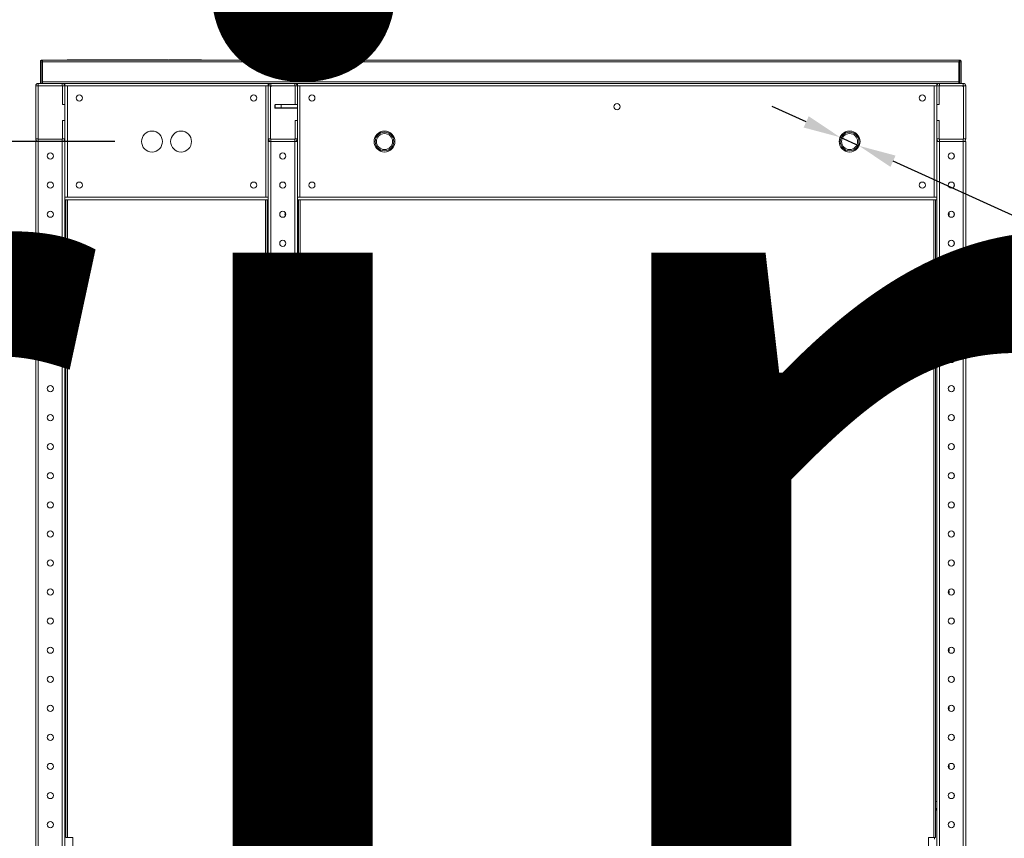
# Model space of a CAD drawing. Units: millimetres. Extents: x 4190 to 10867, y -2064 to 483.
# Drawn here: x 4686 to 4739, y -1344 to -1300 of the extents above; entities that cross this region are included whole.
import ezdxf

# ---------------------------------------------------------------- set-up
doc = ezdxf.new("R2010")
doc.units = ezdxf.units.MM
doc.layers.get('0').update_dxf_attribs({"lineweight": 25})
doc.styles.add('TH_GBDIM', font='romans.shx', dxfattribs={"width": 0.8, "bigfont": 'gbcbig.shx'})
doc.styles.add('仿宋', font='gbenor.shx', dxfattribs={"width": 0.8, "bigfont": 'gbcbig.shx'})
doc.dimstyles.new('比例0.0625', dxfattribs={"dimscale": 10, "dimtxt": 0.5, "dimasz": 0.2, "dimexe": 0.2, "dimexo": 0.2, "dimgap": 0, "dimtad": 1, "dimdec": 1, "dimlfac": 16, "dimdsep": 46, "dimtxsty": 'TH_GBDIM', "dimcen": 2.5, "dimclrd": 130, "dimclre": 130, "dimclrt": 3, "dimadec": 0, "dimazin": 2, "dimtfac": 0.714286, "dimtdec": 1, "dimtmove": 0, "dimatfit": 3, "dimfxl": 0, "dimtzin": 0, "dimlwd": -1, "dimlwe": -1, "dimarcsym": 0})

# ---------------------------------------------------------------- blocks, each defined once
blk = doc.blocks.new('*D20')
at = {"color": 130}
for p, q in [((4691.577, -1307.032), (4677.992, -1307.032)), ((4679.992, -1309.032), (4679.992, -1361.282)), ((4691.577, -1363.282), (4677.992, -1363.282))]:
    blk.add_line(p, q, dxfattribs=at)
for points in [[(4679.658, -1309.032), (4680.325, -1309.032), (4679.992, -1307.032)], [(4679.658, -1361.282), (4680.325, -1361.282), (4679.992, -1363.282)]]:
    blk.add_solid(points, dxfattribs=at)
at = {"layer": 'DEFPOINTS', "color": 0}
for p in [(4693.577, -1307.032), (4679.992, -1363.282), (4693.577, -1363.282)]:
    blk.add_point(p, dxfattribs=at)
at = {"color": 3, "insert": (4677.492, -1335.157), "char_height": 5, "attachment_point": 5, "rotation": 90, "style": 'TH_GBDIM'}
blk.add_mtext('900', dxfattribs=at)
blk = doc.blocks.new('*D21')
at = {"color": 130}
for p, q in [((4728.743, -1305.974), (4726.922, -1305.149)), ((4730.565, -1306.8), (4731.59, -1307.264)), ((4756.858, -1318.716), (4733.411, -1308.09))]:
    blk.add_line(p, q, dxfattribs=at)
for points in [[(4728.881, -1305.671), (4728.606, -1306.278), (4730.565, -1306.8)], [(4733.549, -1307.786), (4733.274, -1308.393), (4731.59, -1307.264)]]:
    blk.add_solid(points, dxfattribs=at)
at = {"layer": 'DEFPOINTS', "color": 0}
for p in [(4730.565, -1306.8), (4731.59, -1307.264)]:
    blk.add_point(p, dxfattribs=at)
at = {"color": 3, "insert": (4749.823, -1312.783), "char_height": 5, "attachment_point": 5, "rotation": 335.6205, "style": 'TH_GBDIM'}
blk.add_mtext('4X%%C18', dxfattribs=at)
blk = doc.blocks.new('*D23')
at = {"color": 130}
for p, q in [((4685.577, -1303.907), (4668.419, -1303.907)), ((4670.419, -1305.907), (4670.419, -1364.407)), ((4685.577, -1366.407), (4668.419, -1366.407))]:
    blk.add_line(p, q, dxfattribs=at)
for points in [[(4670.086, -1305.907), (4670.752, -1305.907), (4670.419, -1303.907)], [(4670.086, -1364.407), (4670.752, -1364.407), (4670.419, -1366.407)]]:
    blk.add_solid(points, dxfattribs=at)
at = {"layer": 'DEFPOINTS', "color": 0}
for p in [(4687.577, -1303.907), (4670.419, -1366.407), (4687.577, -1366.407)]:
    blk.add_point(p, dxfattribs=at)
at = {"color": 3, "insert": (4667.919, -1335.157), "char_height": 5, "attachment_point": 5, "rotation": 90, "style": 'TH_GBDIM'}
blk.add_mtext('1000', dxfattribs=at)

msp = doc.modelspace()

# ---------------------------------------------------------------- linework, layer by layer
at = {"linetype": 'Continuous', "lineweight": 15}
for p, q in [((4687.5773, -1302.7444), (4687.6523, -1302.7444)), ((4687.5773, -1302.7444), (4687.5773, -1303.9069)), ((4687.6523, -1302.7444), (4687.6523, -1303.9069)), ((4687.6523, -1302.7632), (4687.6711, -1302.7632)), ((4687.6648, -1302.6569), (4736.9898, -1302.6569)), ((4687.6648, -1302.7319), (4687.6648, -1302.6569)), ((4687.6711, -1302.7632), (4687.6711, -1303.6132)), ((4687.6836, -1302.7507), (4687.6836, -1302.7371)), ((4736.9581, -1302.7444), (4687.6965, -1302.7444)), ((4687.6965, -1303.8194), (4687.6965, -1302.7444)), ((4689.014, -1302.6444), (4689.014, -1302.6569)), ((4689.0994, -1302.6444), (4689.0994, -1302.6569)), ((4689.2296, -1302.6444), (4689.2296, -1302.6569)), ((4689.4716, -1302.6444), (4689.4716, -1302.6569)), ((4689.629, -1302.6444), (4689.629, -1302.6569)), ((4689.7629, -1302.6444), (4689.7629, -1302.6569)), ((4689.8764, -1302.6444), (4689.8764, -1302.6569)), ((4689.9712, -1302.6444), (4689.9712, -1302.6569)), ((4690.043, -1302.6444), (4690.043, -1302.6569)), ((4690.0863, -1302.6444), (4690.0863, -1302.6569)), ((4690.0984, -1302.6444), (4690.0984, -1302.6569)), ((4690.1154, -1302.6444), (4690.1093, -1302.6444)), ((4690.1154, -1302.6444), (4690.1154, -1302.6569)), ((4690.1154, -1302.6444), (4691.2843, -1302.6444)), ((4690.1795, -1302.6444), (4690.1795, -1302.6429)), ((4691.008, -1302.6444), (4691.008, -1302.6429)), ((4691.2843, -1302.6444), (4691.3037, -1302.6444)), ((4691.2843, -1302.6444), (4691.2843, -1302.6569)), ((4691.3037, -1302.6444), (4691.3037, -1302.6569)), ((4691.4337, -1302.6444), (4691.4337, -1302.6569)), ((4691.4337, -1302.6444), (4691.4539, -1302.6444)), ((4691.4504, -1302.6444), (4691.4504, -1302.6429)), ((4691.4539, -1302.6444), (4691.4539, -1302.6569)), ((4691.4601, -1302.6444), (4691.5499, -1302.6444)), ((4691.5499, -1302.6444), (4691.5499, -1302.6569)), ((4691.5499, -1302.6444), (4691.5592, -1302.6444)), ((4691.5592, -1302.6444), (4691.5592, -1302.6569)), ((4691.5592, -1302.6444), (4691.911, -1302.6444)), ((4691.6094, -1302.6444), (4691.6094, -1302.6429)), ((4691.6976, -1302.6444), (4691.6976, -1302.6429)), ((4691.911, -1302.6444), (4691.911, -1302.6569)), ((4692.1172, -1302.6444), (4692.1172, -1302.6569)), ((4692.1172, -1302.6444), (4692.1438, -1302.6444)), ((4692.1438, -1302.6429), (4692.1438, -1302.6569)), ((4692.1847, -1302.6444), (4692.1847, -1302.6569)), ((4692.1961, -1302.6569), (4692.1961, -1302.6429)), ((4692.2011, -1302.6444), (4692.2011, -1302.6569)), ((4692.2011, -1302.6444), (4692.4899, -1302.6444)), ((4692.388, -1302.6444), (4692.388, -1302.6429)), ((4692.4899, -1302.6444), (4692.4899, -1302.6569)), ((4692.6172, -1302.6444), (4692.6172, -1302.6569)), ((4692.6172, -1302.6444), (4692.8112, -1302.6444)), ((4692.6421, -1302.6444), (4692.6421, -1302.6429)), ((4692.8112, -1302.6444), (4692.8112, -1302.6569)), ((4692.8112, -1302.6444), (4692.9986, -1302.6444)), ((4692.9986, -1302.6444), (4693.0074, -1302.6444)), ((4692.9986, -1302.6444), (4692.9986, -1302.6569)), ((4693.0074, -1302.6444), (4693.0074, -1302.6569)), ((4693.0074, -1302.6444), (4693.4492, -1302.6444)), ((4693.4591, -1302.6429), (4693.4591, -1302.6569)), ((4693.5989, -1302.6444), (4693.5989, -1302.6569)), ((4693.5989, -1302.6444), (4694.0862, -1302.6444)), ((4693.6217, -1302.6429), (4693.6217, -1302.6444)), ((4694.0862, -1302.6444), (4694.0862, -1302.6569)), ((4694.2425, -1302.6444), (4694.2425, -1302.6569)), ((4694.2425, -1302.6444), (4694.2594, -1302.6444)), ((4694.2594, -1302.6444), (4694.2594, -1302.6569)), ((4694.2594, -1302.6444), (4694.2842, -1302.6444)), ((4694.2842, -1302.6444), (4694.2842, -1302.6569)), ((4694.2842, -1302.6444), (4694.4218, -1302.6444)), ((4694.4218, -1302.6444), (4694.4218, -1302.6569)), ((4694.4315, -1302.6569), (4694.4315, -1302.6429)), ((4694.4414, -1302.6444), (4694.4414, -1302.6569)), ((4694.467, -1302.6444), (4694.467, -1302.6569)), ((4694.467, -1302.6444), (4695.3871, -1302.6444)), ((4694.6284, -1302.6429), (4694.6284, -1302.6444)), ((4695.3871, -1302.6429), (4695.3871, -1302.6569)), ((4695.4825, -1302.6444), (4695.4825, -1302.6569)), ((4695.4825, -1302.6444), (4695.5896, -1302.6444)), ((4695.5896, -1302.6444), (4695.5896, -1302.6569)), ((4695.5896, -1302.6444), (4695.7382, -1302.6444)), ((4695.6391, -1302.6444), (4695.6391, -1302.6429)), ((4695.7382, -1302.6444), (4695.7382, -1302.6569)), ((4695.748, -1302.6569), (4695.748, -1302.6429)), ((4695.7579, -1302.6444), (4695.764, -1302.6444)), ((4695.764, -1302.6444), (4695.764, -1302.6569)), ((4695.764, -1302.6444), (4695.8076, -1302.6444)), ((4695.8076, -1302.6444), (4695.8596, -1302.6444)), ((4695.8076, -1302.6444), (4695.8076, -1302.6569)), ((4695.8596, -1302.6444), (4695.8596, -1302.6569)), ((4695.8596, -1302.6444), (4695.9091, -1302.6444)), ((4695.9091, -1302.6444), (4695.9256, -1302.6444)), ((4695.9091, -1302.6444), (4695.9091, -1302.6569)), ((4695.9256, -1302.6444), (4695.9256, -1302.6569)), ((4695.9256, -1302.6444), (4696.2327, -1302.6444)), ((4696.2327, -1302.6444), (4696.2327, -1302.6569)), ((4736.9581, -1303.8194), (4736.9581, -1302.7444)), ((4736.9581, -1302.7632), (4737.0023, -1302.7632)), ((4736.9898, -1302.7319), (4736.9898, -1302.6569)), ((4737.0773, -1302.7444), (4737.0023, -1302.7444)), ((4737.0023, -1302.7444), (4737.0023, -1303.9069)), ((4737.0773, -1302.7444), (4737.0773, -1303.9069)), ((4687.6711, -1303.6132), (4687.6523, -1303.6132)), ((4687.6836, -1303.7194), (4687.6836, -1303.6257)), ((4687.6965, -1303.6257), (4687.6836, -1303.6257)), ((4736.9581, -1303.6132), (4737.0023, -1303.6132)), ((4687.3273, -1304.0444), (4687.4523, -1304.0444)), ((4687.3273, -1306.8944), (4687.3273, -1304.0444)), ((4687.4523, -1306.8944), (4687.4523, -1304.0444)), ((4687.4648, -1304.0319), (4687.4648, -1303.9069)), ((4687.4648, -1303.9069), (4688.7523, -1303.9069)), ((4687.4648, -1304.0319), (4688.7523, -1304.0319)), ((4687.6523, -1303.7132), (4687.6836, -1303.7194)), ((4687.6836, -1303.7194), (4687.6965, -1303.7194)), ((4687.6965, -1303.8194), (4736.9581, -1303.8194)), ((4687.6965, -1303.9069), (4687.6965, -1303.8194)), ((4688.8898, -1303.9069), (4688.7523, -1303.9069)), ((4688.7523, -1303.9069), (4688.7523, -1304.0319)), ((4688.7648, -1304.0444), (4688.8898, -1304.0444)), ((4688.7648, -1304.0444), (4688.7648, -1305.0319)), ((4688.8676, -1303.9694), (4688.8898, -1303.9694)), ((4688.8898, -1304.0444), (4688.8898, -1303.9069)), ((4688.8898, -1303.9069), (4699.8273, -1303.9069)), ((4688.8898, -1304.0444), (4689.0273, -1304.0444)), ((4688.8898, -1304.0444), (4688.8898, -1305.0319)), ((4699.6898, -1304.0444), (4689.0273, -1304.0444)), ((4689.0273, -1304.0444), (4689.0273, -1310.0194)), ((4699.6898, -1310.0194), (4699.6898, -1304.0444)), ((4699.8273, -1304.0444), (4699.6898, -1304.0444)), ((4699.9648, -1303.9069), (4699.8273, -1303.9069)), ((4699.8273, -1303.9069), (4699.8273, -1304.0444)), ((4699.8273, -1306.8944), (4699.8273, -1304.0444)), ((4699.8273, -1304.0444), (4699.9523, -1304.0444)), ((4699.9523, -1306.8944), (4699.9523, -1304.0444)), ((4699.9648, -1304.0319), (4699.9648, -1303.9069)), ((4699.9648, -1303.9069), (4701.2523, -1303.9069)), ((4699.9648, -1304.0319), (4701.2523, -1304.0319)), ((4701.3898, -1303.9069), (4701.2523, -1303.9069)), ((4701.2523, -1303.9069), (4701.2523, -1304.0319)), ((4701.2648, -1304.0444), (4701.3898, -1304.0444)), ((4701.2648, -1304.0444), (4701.2648, -1305.0319)), ((4701.3676, -1303.9694), (4701.3898, -1303.9694)), ((4701.3898, -1304.0444), (4701.3898, -1303.9069)), ((4701.3898, -1303.9069), (4735.7648, -1303.9069)), ((4701.3898, -1304.0444), (4701.5273, -1304.0444)), ((4701.3898, -1304.0444), (4701.3898, -1305.0319)), ((4701.5273, -1304.0444), (4701.5273, -1310.0194)), ((4735.6273, -1304.0444), (4701.5273, -1304.0444)), ((4735.6273, -1310.0194), (4735.6273, -1304.0444)), ((4735.7648, -1304.0444), (4735.6273, -1304.0444)), ((4735.9023, -1303.9069), (4735.7648, -1303.9069)), ((4735.7648, -1303.9069), (4735.7648, -1304.0444)), ((4735.7648, -1303.9694), (4735.7871, -1303.9694)), ((4735.8898, -1304.0444), (4735.7648, -1304.0444)), ((4735.7648, -1304.0444), (4735.7648, -1305.0319)), ((4735.8898, -1304.0444), (4735.8898, -1305.0319)), ((4735.9023, -1303.9069), (4735.9023, -1304.0319)), ((4737.1898, -1303.9069), (4735.9023, -1303.9069)), ((4737.1898, -1304.0319), (4735.9023, -1304.0319)), ((4736.9581, -1303.7194), (4736.9711, -1303.7194)), ((4736.9581, -1303.7382), (4736.9711, -1303.7382)), ((4736.9581, -1303.8194), (4736.9581, -1303.9069)), ((4737.1898, -1304.0319), (4737.1898, -1303.9069)), ((4737.3273, -1304.0444), (4737.2023, -1304.0444)), ((4737.2023, -1306.8944), (4737.2023, -1304.0444)), ((4737.3273, -1306.8944), (4737.3273, -1304.0444)), ((4688.7648, -1305.0319), (4688.8898, -1305.0319)), ((4688.8898, -1305.0319), (4688.8898, -1305.9069)), ((4700.1836, -1305.2382), (4700.1836, -1305.0507)), ((4700.1836, -1305.0507), (4700.2023, -1305.0507)), ((4700.4961, -1305.2382), (4700.1836, -1305.2382)), ((4700.2023, -1305.2194), (4700.2023, -1305.0319)), ((4700.2023, -1305.0319), (4700.5148, -1305.0319)), ((4700.5148, -1305.2194), (4700.2023, -1305.2194)), ((4700.4961, -1305.2194), (4700.4961, -1305.2382)), ((4701.3898, -1305.2382), (4700.4961, -1305.2382)), ((4700.5148, -1305.0319), (4700.5148, -1305.2194)), ((4701.2648, -1305.0319), (4700.5148, -1305.0319)), ((4701.3898, -1305.2194), (4700.5148, -1305.2194)), ((4701.2648, -1305.0319), (4701.3898, -1305.0319)), ((4701.3898, -1305.0319), (4701.3898, -1305.9069)), ((4735.7648, -1305.0319), (4735.7648, -1305.9069)), ((4735.8898, -1305.0319), (4735.7648, -1305.0319)), ((4688.7648, -1305.9069), (4688.7648, -1306.8944)), ((4688.8898, -1305.9069), (4688.7648, -1305.9069)), ((4688.8898, -1305.9069), (4688.8898, -1306.8944)), ((4701.2648, -1305.9069), (4701.2648, -1306.8944)), ((4701.3898, -1305.9069), (4701.2648, -1305.9069)), ((4701.3898, -1305.9069), (4701.3898, -1306.8944)), ((4735.7648, -1305.9069), (4735.8898, -1305.9069)), ((4735.7648, -1305.9069), (4735.7648, -1306.8944)), ((4735.8898, -1305.9069), (4735.8898, -1306.8944)), ((4687.4523, -1306.8944), (4687.3273, -1306.8944)), ((4687.3273, -1363.2819), (4687.3273, -1307.0319)), ((4687.4648, -1307.0319), (4687.3273, -1307.0319)), ((4687.3898, -1307.0319), (4687.3898, -1307.0097)), ((4687.4648, -1307.0319), (4687.4648, -1306.9069)), ((4688.7523, -1306.9069), (4687.4648, -1306.9069)), ((4687.4648, -1363.2819), (4687.4648, -1307.0319)), ((4688.7523, -1307.0319), (4687.4648, -1307.0319)), ((4688.7523, -1306.9069), (4688.7523, -1307.0319)), ((4688.7523, -1363.2819), (4688.7523, -1307.0319)), ((4688.8898, -1307.0319), (4688.7523, -1307.0319)), ((4688.8898, -1306.8944), (4688.7648, -1306.8944)), ((4688.8898, -1306.8944), (4688.8898, -1310.0194)), ((4688.8898, -1310.0194), (4688.8898, -1307.0319)), ((4699.8273, -1306.8944), (4699.8273, -1310.0194)), ((4699.9523, -1306.8944), (4699.8273, -1306.8944)), ((4699.8273, -1310.0194), (4699.8273, -1307.0319)), ((4699.9648, -1307.0319), (4699.8273, -1307.0319)), ((4699.8898, -1307.0319), (4699.8898, -1307.0097)), ((4699.9648, -1307.0319), (4699.9648, -1306.9069)), ((4701.2523, -1306.9069), (4699.9648, -1306.9069)), ((4699.9648, -1363.2819), (4699.9648, -1307.0319)), ((4701.2523, -1307.0319), (4699.9648, -1307.0319)), ((4701.2523, -1306.9069), (4701.2523, -1307.0319)), ((4701.2523, -1363.2819), (4701.2523, -1307.0319)), ((4701.3898, -1307.0319), (4701.2523, -1307.0319)), ((4701.3898, -1306.8944), (4701.2648, -1306.8944)), ((4701.3898, -1306.8944), (4701.3898, -1310.0194)), ((4701.3898, -1310.0194), (4701.3898, -1307.0319)), ((4735.7648, -1306.8944), (4735.7648, -1310.0194)), ((4735.7648, -1306.8944), (4735.8898, -1306.8944)), ((4735.7648, -1310.0194), (4735.7648, -1307.0319)), ((4735.9023, -1307.0319), (4735.7648, -1307.0319)), ((4735.9023, -1306.9069), (4735.9023, -1307.0319)), ((4735.9023, -1306.9069), (4737.1898, -1306.9069)), ((4735.9023, -1363.2819), (4735.9023, -1307.0319)), ((4737.1898, -1307.0319), (4735.9023, -1307.0319)), ((4737.1898, -1307.0319), (4737.1898, -1306.9069)), ((4737.1898, -1363.2819), (4737.1898, -1307.0319)), ((4737.3273, -1307.0319), (4737.1898, -1307.0319)), ((4737.2023, -1306.8944), (4737.3273, -1306.8944)), ((4737.2648, -1307.0097), (4737.2648, -1307.0319)), ((4737.3273, -1363.2819), (4737.3273, -1307.0319)), ((4700.4523, -1307.8681), (4700.4523, -1307.7582)), ((4736.7023, -1307.7582), (4736.7023, -1307.8681)), ((4700.4523, -1309.4306), (4700.4523, -1309.3207)), ((4702.226, -1309.2194), (4702.1162, -1309.2194)), ((4735.0385, -1309.2194), (4734.9287, -1309.2194)), ((4736.7023, -1309.3207), (4736.7023, -1309.4306)), ((4736.7117, -1309.3757), (4736.7023, -1309.3757)), ((4688.8898, -1310.1569), (4688.8898, -1310.0194)), ((4688.8898, -1310.0194), (4689.0273, -1310.0194)), ((4699.8273, -1310.1569), (4688.8898, -1310.1569)), ((4688.8898, -1360.1569), (4688.8898, -1310.1569)), ((4688.9523, -1344.4444), (4688.9523, -1310.1632)), ((4688.9523, -1310.1632), (4689.0398, -1310.1632)), ((4689.0273, -1310.0194), (4699.6898, -1310.0194)), ((4689.0398, -1310.1569), (4689.0398, -1310.1632)), ((4689.0398, -1310.1632), (4689.0398, -1344.4444)), ((4699.6773, -1310.1632), (4699.6773, -1310.1569)), ((4699.6773, -1310.1632), (4699.7648, -1310.1632)), ((4699.6773, -1360.1507), (4699.6773, -1310.1632)), ((4699.8273, -1310.0194), (4699.6898, -1310.0194)), ((4699.7336, -1310.1632), (4699.7336, -1310.1569)), ((4699.7648, -1360.1507), (4699.7648, -1310.1632)), ((4699.8273, -1310.0194), (4699.8273, -1310.1569)), ((4699.8273, -1360.1569), (4699.8273, -1310.1569)), ((4701.3898, -1310.1569), (4701.3898, -1310.0194)), ((4701.3898, -1310.0194), (4701.5273, -1310.0194)), ((4735.7648, -1310.1569), (4701.3898, -1310.1569)), ((4701.3898, -1360.1569), (4701.3898, -1310.1569)), ((4701.4523, -1310.1632), (4701.5398, -1310.1632)), ((4701.4523, -1310.1632), (4701.4523, -1344.4444)), ((4701.5273, -1310.0194), (4735.6273, -1310.0194)), ((4701.5398, -1310.1632), (4701.5398, -1310.1569)), ((4701.5398, -1310.1632), (4701.5398, -1344.4444)), ((4735.6148, -1310.1569), (4735.6148, -1310.1632)), ((4735.6148, -1344.4444), (4735.6148, -1310.1632)), ((4735.6148, -1310.1632), (4735.7023, -1310.1632)), ((4735.7648, -1310.0194), (4735.6273, -1310.0194)), ((4735.7023, -1310.1632), (4735.7023, -1344.4444)), ((4735.7648, -1310.0194), (4735.7648, -1310.1569)), ((4735.7648, -1360.1569), (4735.7648, -1310.1569)), ((4700.4523, -1310.9931), (4700.4523, -1310.8832)), ((4736.7023, -1310.8832), (4736.7023, -1310.9931)), ((4700.4523, -1312.5556), (4700.4523, -1312.4457)), ((4736.7023, -1312.4457), (4736.7023, -1312.5556)), ((4700.4523, -1314.1181), (4700.4523, -1314.0082)), ((4736.7023, -1314.0082), (4736.7023, -1314.1181)), ((4700.4523, -1315.6806), (4700.4523, -1315.5707)), ((4736.7023, -1315.5707), (4736.7023, -1315.6806)), ((4700.4523, -1317.2431), (4700.4523, -1317.1332)), ((4736.7023, -1317.1332), (4736.7023, -1317.2431)), ((4700.4523, -1318.8056), (4700.4523, -1318.6957)), ((4736.7023, -1318.6957), (4736.7023, -1318.8056)), ((4700.4523, -1320.3681), (4700.4523, -1320.2582)), ((4736.7023, -1320.2582), (4736.7023, -1320.3681)), ((4700.4523, -1321.9306), (4700.4523, -1321.8207)), ((4736.7023, -1321.8207), (4736.7023, -1321.9306)), ((4700.4523, -1323.4931), (4700.4523, -1323.3832)), ((4736.7023, -1323.3832), (4736.7023, -1323.4931)), ((4700.4523, -1325.0556), (4700.4523, -1324.9457)), ((4736.7023, -1324.9457), (4736.7023, -1325.0556)), ((4700.4523, -1326.6181), (4700.4523, -1326.5082)), ((4736.7023, -1326.5082), (4736.7023, -1326.6181)), ((4700.4523, -1328.1806), (4700.4523, -1328.0707)), ((4736.7023, -1328.0707), (4736.7023, -1328.1806)), ((4700.4523, -1329.7431), (4700.4523, -1329.6332)), ((4736.7023, -1329.6332), (4736.7023, -1329.7431)), ((4700.4523, -1331.3056), (4700.4523, -1331.1957)), ((4736.7023, -1331.1957), (4736.7023, -1331.3056)), ((4700.4523, -1332.8681), (4700.4523, -1332.7582)), ((4736.7023, -1332.7582), (4736.7023, -1332.8681)), ((4701.4523, -1333.6882), (4701.3898, -1333.6882)), ((4701.4171, -1333.6757), (4701.4171, -1333.6882)), ((4700.4523, -1334.4306), (4700.4523, -1334.3207)), ((4700.762, -1334.3132), (4700.7365, -1334.3132)), ((4701.4523, -1334.3132), (4701.3898, -1334.3132)), ((4736.7023, -1334.3207), (4736.7023, -1334.4306)), ((4700.4523, -1335.9931), (4700.4523, -1335.8832)), ((4736.7023, -1335.8832), (4736.7023, -1335.9931)), ((4701.4523, -1336.4382), (4701.3898, -1336.4382)), ((4701.4043, -1336.4257), (4701.4043, -1336.4382)), ((4701.4523, -1336.4257), (4701.4043, -1336.4257)), ((4700.4523, -1337.5556), (4700.4523, -1337.4457)), ((4701.4523, -1337.0632), (4701.3898, -1337.0632)), ((4736.7023, -1337.4457), (4736.7023, -1337.5556)), ((4700.4523, -1339.1181), (4700.4523, -1339.0082)), ((4736.7023, -1339.0082), (4736.7023, -1339.1181)), ((4700.4523, -1340.6806), (4700.4523, -1340.5707)), ((4700.762, -1340.5632), (4700.7365, -1340.5632)), ((4701.3898, -1340.2819), (4701.4523, -1340.2819)), ((4701.4523, -1340.5944), (4701.3898, -1340.5944)), ((4736.7023, -1340.5707), (4736.7023, -1340.6806)), ((4700.4523, -1342.2431), (4700.4523, -1342.1332)), ((4736.7023, -1342.1332), (4736.7023, -1342.2431)), ((4701.3898, -1342.8319), (4701.4523, -1342.8319)), ((4735.7648, -1342.5007), (4735.7023, -1342.5007)), ((4735.7023, -1342.9819), (4735.7648, -1342.9819)), ((4700.4523, -1343.8056), (4700.4523, -1343.6957)), ((4736.7023, -1343.6957), (4736.7023, -1343.8056)), ((4699.8273, -1344.2194), (4699.7648, -1344.2194)), ((4689.0398, -1344.4444), (4688.9523, -1344.4444)), ((4689.3273, -1344.4444), (4689.0398, -1344.4444)), ((4689.3273, -1344.4444), (4689.3273, -1347.7569)), ((4701.4523, -1344.4444), (4701.5398, -1344.4444)), ((4701.5398, -1344.4444), (4701.8273, -1344.4444)), ((4701.8273, -1344.4444), (4701.8273, -1347.7569)), ((4735.6148, -1344.4444), (4735.3273, -1344.4444)), ((4735.3273, -1347.7569), (4735.3273, -1344.4444)), ((4735.7023, -1344.4444), (4735.6148, -1344.4444)), ((4735.6398, -1344.4444), (4735.6398, -1344.5319))]:
    msp.add_line(p, q, dxfattribs=at)
at = {"linetype": 'Continuous', "lineweight": 15, "flags": 128}
for points in [[(4700.0148, -1304.0319), (4699.9814, -1304.061), (4699.9523, -1304.0944)], [(4737.2023, -1304.0944), (4737.1733, -1304.061), (4737.1398, -1304.0319)]]:
    msp.add_lwpolyline(points, dxfattribs=at)
at = {"linetype": 'Continuous', "lineweight": 15}
for centre, radius in [((4689.6711, -1304.6882), 0.1656), ((4699.0461, -1304.6882), 0.1656), ((4702.1711, -1304.6882), 0.1656), ((4734.9836, -1304.6882), 0.1656), ((4718.5773, -1305.1569), 0.1656), ((4693.5773, -1307.0319), 0.5625), ((4695.1398, -1307.0319), 0.5625), ((4706.0773, -1307.0319), 0.5625), ((4706.0773, -1307.0319), 0.5), ((4706.0773, -1307.0319), 0.4323), ((4731.0773, -1307.0319), 0.5625), ((4731.0773, -1307.0319), 0.5), ((4731.0773, -1307.0319), 0.4323), ((4688.1086, -1307.8132), 0.1656), ((4700.6086, -1307.8132), 0.1656), ((4736.5461, -1307.8132), 0.1656), ((4688.1086, -1309.3757), 0.1656), ((4689.6711, -1309.3757), 0.1656), ((4699.0461, -1309.3757), 0.1656), ((4700.6086, -1309.3757), 0.1656), ((4702.1711, -1309.3757), 0.1656), ((4734.9836, -1309.3757), 0.1656), ((4736.5461, -1309.3757), 0.1656), ((4688.1086, -1310.9382), 0.1656), ((4700.6086, -1310.9382), 0.1656), ((4736.5461, -1310.9382), 0.1656), ((4688.1086, -1312.5007), 0.1656), ((4700.6086, -1312.5007), 0.1656), ((4736.5461, -1312.5007), 0.1656), ((4688.1086, -1314.0632), 0.1656), ((4700.6086, -1314.0632), 0.1656), ((4736.5461, -1314.0632), 0.1656), ((4688.1086, -1315.6257), 0.1656), ((4700.6086, -1315.6257), 0.1656), ((4736.5461, -1315.6257), 0.1656), ((4688.1086, -1317.1882), 0.1656), ((4700.6086, -1317.1882), 0.1656), ((4736.5461, -1317.1882), 0.1656), ((4688.1086, -1318.7507), 0.1656), ((4700.6086, -1318.7507), 0.1656), ((4736.5461, -1318.7507), 0.1656), ((4688.1086, -1320.3132), 0.1656), ((4700.6086, -1320.3132), 0.1656), ((4736.5461, -1320.3132), 0.1656), ((4688.1086, -1321.8757), 0.1656), ((4700.6086, -1321.8757), 0.1656), ((4736.5461, -1321.8757), 0.1656), ((4688.1086, -1323.4382), 0.1656), ((4700.6086, -1323.4382), 0.1656), ((4736.5461, -1323.4382), 0.1656), ((4688.1086, -1325.0007), 0.1656), ((4700.6086, -1325.0007), 0.1656), ((4736.5461, -1325.0007), 0.1656), ((4688.1086, -1326.5632), 0.1656), ((4700.6086, -1326.5632), 0.1656), ((4736.5461, -1326.5632), 0.1656), ((4688.1086, -1328.1257), 0.1656), ((4700.6086, -1328.1257), 0.1656), ((4736.5461, -1328.1257), 0.1656), ((4688.1086, -1329.6882), 0.1656), ((4700.6086, -1329.6882), 0.1656), ((4736.5461, -1329.6882), 0.1656), ((4688.1086, -1331.2507), 0.1656), ((4700.6086, -1331.2507), 0.1656), ((4736.5461, -1331.2507), 0.1656), ((4688.1086, -1332.8132), 0.1656), ((4700.6086, -1332.8132), 0.1656), ((4736.5461, -1332.8132), 0.1656), ((4688.1086, -1334.3757), 0.1656), ((4700.6086, -1334.3757), 0.1656), ((4736.5461, -1334.3757), 0.1656), ((4688.1086, -1335.9382), 0.1656), ((4700.6086, -1335.9382), 0.1656), ((4736.5461, -1335.9382), 0.1656), ((4688.1086, -1337.5007), 0.1656), ((4700.6086, -1337.5007), 0.1656), ((4736.5461, -1337.5007), 0.1656), ((4688.1086, -1339.0632), 0.1656), ((4700.6086, -1339.0632), 0.1656), ((4736.5461, -1339.0632), 0.1656), ((4688.1086, -1340.6257), 0.1656), ((4700.6086, -1340.6257), 0.1656), ((4736.5461, -1340.6257), 0.1656), ((4688.1086, -1342.1882), 0.1656), ((4700.6086, -1342.1882), 0.1656), ((4736.5461, -1342.1882), 0.1656), ((4688.1086, -1343.7507), 0.1656), ((4700.6086, -1343.7507), 0.1656), ((4736.5461, -1343.7507), 0.1656)]:
    msp.add_circle(centre, radius, dxfattribs=at)
for centre, radius, start, end in [((4687.9836, -1303.0632), 0.3125, 156.71917, 203.28083), ((4687.4648, -1304.0444), 0.1375, 90, 180), ((4687.4648, -1304.0444), 0.0125, 90, 180), ((4688.7523, -1304.0444), 0.1375, 0, 90), ((4688.7523, -1304.0444), 0.0125, 0, 90), ((4699.9648, -1304.0444), 0.1375, 90, 180), ((4699.9648, -1304.0444), 0.0125, 90, 180), ((4701.2523, -1304.0444), 0.1375, 0, 90), ((4701.2523, -1304.0444), 0.0125, 0, 90), ((4735.9023, -1304.0444), 0.1375, 90, 180), ((4735.9023, -1304.0444), 0.0125, 90, 180), ((4737.1898, -1304.0444), 0.1375, 0, 90), ((4737.1898, -1304.0444), 0.0125, 0, 90), ((4687.4648, -1306.8944), 0.1375, 180, 270), ((4687.4648, -1306.8944), 0.0125, 180, 270), ((4688.7523, -1306.8944), 0.0125, 270, 0), ((4688.7523, -1306.8944), 0.1375, 270, 0), ((4699.9648, -1306.8944), 0.1375, 180, 270), ((4699.9648, -1306.8944), 0.0125, 180, 270), ((4701.2523, -1306.8944), 0.0125, 270, 0), ((4701.2523, -1306.8944), 0.1375, 270, 0), ((4735.9023, -1306.8944), 0.1375, 180, 270), ((4735.9023, -1306.8944), 0.0125, 180, 270), ((4737.1898, -1306.8944), 0.0125, 270, 0), ((4737.1898, -1306.8944), 0.1375, 270, 0), ((4700.8898, -1310.9382), 0.1656, 148.10921, 211.89079), ((4736.2648, -1310.9382), 0.1656, 328.10921, 31.89079), ((4700.8898, -1331.2507), 0.1656, 148.10921, 211.89079), ((4736.2648, -1331.2507), 0.1656, 328.10921, 31.89079), ((4700.8898, -1334.3757), 0.1656, 148.10921, 211.89079), ((4736.2648, -1334.3757), 0.1656, 328.10921, 31.89079), ((4700.8898, -1337.5007), 0.1656, 148.10921, 211.89079), ((4736.2648, -1337.5007), 0.1656, 328.10921, 31.89079), ((4700.8898, -1340.6257), 0.1656, 148.10921, 211.89079), ((4736.2648, -1340.6257), 0.1656, 328.10921, 31.89079), ((4701.5273, -1342.8319), 0.1375, 180, 236.94427), ((4735.6273, -1342.9819), 0.1375, 0, 56.94427)]:
    msp.add_arc(centre, radius, start, end, dxfattribs=at)
for points, knots in [([(4687.6648, -1302.6569), (4687.6534, -1302.6582), (4687.6304, -1302.6609), (4687.6015, -1302.6811), (4687.5813, -1302.71), (4687.5787, -1302.733), (4687.5773, -1302.7444)], [0, 0, 0, 0, 0.2500063, 0.4999901, 0.7499931, 1, 1, 1, 1]), ([(4687.6648, -1302.7319), (4687.6632, -1302.7321), (4687.6599, -1302.7325), (4687.6558, -1302.7354), (4687.6529, -1302.7395), (4687.6525, -1302.7428), (4687.6523, -1302.7444)], [0, 0, 0, 0, 0.2500858, 0.4999844, 0.7500899, 1, 1, 1, 1]), ([(4687.6965, -1302.7444), (4687.6939, -1302.733), (4687.6886, -1302.71), (4687.6807, -1302.6811), (4687.6728, -1302.6609), (4687.6675, -1302.6582), (4687.6648, -1302.6569)], [0, 0, 0, 0, 0.2500143, 0.5000199, 0.7500111, 1, 1, 1, 1]), ([(4687.6965, -1302.7444), (4687.6939, -1302.7428), (4687.6886, -1302.7395), (4687.6807, -1302.7354), (4687.6728, -1302.7325), (4687.6675, -1302.7321), (4687.6648, -1302.7319)], [0, 0, 0, 0, 0.2499857, 0.5000262, 0.7499939, 1, 1, 1, 1]), ([(4687.6836, -1302.7507), (4687.6819, -1302.7509), (4687.6787, -1302.7512), (4687.6745, -1302.7541), (4687.6717, -1302.7583), (4687.6713, -1302.7615), (4687.6711, -1302.7632)], [0, 0, 0, 0, 0.2499928, 0.4999792, 0.7500021, 1, 1, 1, 1]), ([(4687.6968, -1302.7534), (4687.695, -1302.7527), (4687.6906, -1302.751), (4687.6862, -1302.7508), (4687.6836, -1302.7507)], [0, 0, 0, 0, 0.3992029, 1, 1, 1, 1]), ([(4689.0994, -1302.6444), (4689.0829, -1302.6444), (4689.0509, -1302.6444), (4689.0197, -1302.6444), (4689.0162, -1302.6444), (4689.014, -1302.6444)], [0, 0, 0, 0, 0.2878405, 0.5583917, 1, 1, 1, 1]), ([(4689.2296, -1302.6444), (4689.199, -1302.6444), (4689.1476, -1302.6444), (4689.1133, -1302.6444), (4689.0994, -1302.6444)], [0, 0, 0, 0, 0.5948868, 1, 1, 1, 1]), ([(4689.4716, -1302.6444), (4689.4216, -1302.6444), (4689.3395, -1302.6444), (4689.2605, -1302.6444), (4689.2296, -1302.6444)], [0, 0, 0, 0, 0.6091548, 1, 1, 1, 1]), ([(4689.629, -1302.6444), (4689.6006, -1302.6444), (4689.5485, -1302.6444), (4689.4957, -1302.6444), (4689.4716, -1302.6444)], [0, 0, 0, 0, 0.54335614, 1, 1, 1, 1]), ([(4689.7629, -1302.6444), (4689.7391, -1302.6444), (4689.6956, -1302.6444), (4689.6497, -1302.6444), (4689.629, -1302.6444)], [0, 0, 0, 0, 0.5478956, 1, 1, 1, 1]), ([(4689.8764, -1302.6444), (4689.8563, -1302.6444), (4689.8204, -1302.6444), (4689.7805, -1302.6444), (4689.7629, -1302.6444)], [0, 0, 0, 0, 0.5588552, 1, 1, 1, 1]), ([(4689.9712, -1302.6444), (4689.9548, -1302.6444), (4689.9258, -1302.6444), (4689.8914, -1302.6444), (4689.8764, -1302.6444)], [0, 0, 0, 0, 0.5633312, 1, 1, 1, 1]), ([(4690.043, -1302.6444), (4690.0313, -1302.6444), (4690.0103, -1302.6444), (4689.9833, -1302.6444), (4689.9712, -1302.6444)], [0, 0, 0, 0, 0.5529477, 1, 1, 1, 1]), ([(4690.0863, -1302.6444), (4690.0801, -1302.6444), (4690.0691, -1302.6444), (4690.051, -1302.6444), (4690.043, -1302.6444)], [0, 0, 0, 0, 0.5601154, 1, 1, 1, 1]), ([(4691.2843, -1302.6444), (4691.3049, -1302.6444), (4691.3429, -1302.6444), (4691.3903, -1302.6444), (4691.4203, -1302.6444), (4691.4291, -1302.6444), (4691.4337, -1302.6444)], [0, 0, 0, 0, 0.309293, 0.5703748, 0.7731944, 1, 1, 1, 1]), ([(4691.911, -1302.6444), (4691.9392, -1302.6444), (4691.9912, -1302.6444), (4692.0558, -1302.6444), (4692.0977, -1302.6444), (4692.1105, -1302.6444), (4692.1172, -1302.6444)], [0, 0, 0, 0, 0.3129563, 0.5780659, 0.7799916, 1, 1, 1, 1]), ([(4692.144, -1302.6444), (4692.1439, -1302.6444), (4692.1426, -1302.6444), (4692.1477, -1302.6444), (4692.1664, -1302.6444), (4692.1893, -1302.6444), (4692.2011, -1302.6444)], [0, 0, 0, 0, 0.0140392, 0.3226912, 0.6492641, 1, 1, 1, 1]), ([(4692.4899, -1302.6444), (4692.5204, -1302.6444), (4692.5706, -1302.6444), (4692.6041, -1302.6444), (4692.6172, -1302.6444)], [0, 0, 0, 0, 0.6100127, 1, 1, 1, 1]), ([(4693.4602, -1302.6444), (4693.46, -1302.6444), (4693.4594, -1302.6444), (4693.4674, -1302.6444), (4693.4861, -1302.6444), (4693.5156, -1302.6444), (4693.5545, -1302.6444), (4693.5832, -1302.6444), (4693.5989, -1302.6444)], [0, 0, 0, 0, 0.0981407, 0.2622392, 0.4136725, 0.5790604, 0.7702438, 1, 1, 1, 1]), ([(4694.0862, -1302.6444), (4694.1075, -1302.6444), (4694.1477, -1302.6444), (4694.1965, -1302.6444), (4694.2276, -1302.6444), (4694.2373, -1302.6444), (4694.2425, -1302.6444)], [0, 0, 0, 0, 0.2928422, 0.5517814, 0.7618429, 1, 1, 1, 1]), ([(4695.3881, -1302.6444), (4695.3879, -1302.6444), (4695.3873, -1302.6444), (4695.394, -1302.6444), (4695.4095, -1302.6444), (4695.4308, -1302.6444), (4695.4552, -1302.6444), (4695.473, -1302.6444), (4695.4825, -1302.6444)], [0, 0, 0, 0, 0.12325, 0.3372552, 0.5218733, 0.6644694, 0.8201189, 1, 1, 1, 1]), ([(4736.9898, -1302.6569), (4736.9872, -1302.6582), (4736.9819, -1302.6609), (4736.974, -1302.6811), (4736.9661, -1302.71), (4736.9608, -1302.733), (4736.9581, -1302.7444)], [0, 0, 0, 0, 0.2499889, 0.4999801, 0.7499857, 1, 1, 1, 1]), ([(4736.9898, -1302.7319), (4736.9872, -1302.7321), (4736.9819, -1302.7325), (4736.974, -1302.7354), (4736.9661, -1302.7395), (4736.9608, -1302.7428), (4736.9581, -1302.7444)], [0, 0, 0, 0, 0.2500061, 0.4999738, 0.7500143, 1, 1, 1, 1]), ([(4737.0773, -1302.7444), (4737.076, -1302.733), (4737.0734, -1302.71), (4737.0532, -1302.6811), (4737.0242, -1302.6609), (4737.0013, -1302.6582), (4736.9898, -1302.6569)], [0, 0, 0, 0, 0.2500069, 0.5000099, 0.7499937, 1, 1, 1, 1]), ([(4737.0023, -1302.7444), (4737.0021, -1302.7428), (4737.0018, -1302.7395), (4736.9989, -1302.7354), (4736.9947, -1302.7325), (4736.9915, -1302.7321), (4736.9898, -1302.7319)], [0, 0, 0, 0, 0.2499101, 0.5000156, 0.7499142, 1, 1, 1, 1]), ([(4687.6711, -1303.6132), (4687.6713, -1303.6148), (4687.6717, -1303.6181), (4687.6745, -1303.6222), (4687.6787, -1303.6251), (4687.6819, -1303.6255), (4687.6836, -1303.6257)], [0, 0, 0, 0, 0.25000976, 0.49999698, 0.74997702, 1, 1, 1, 1]), ([(4687.6523, -1303.7859), (4687.6532, -1303.7925), (4687.6548, -1303.8053), (4687.6666, -1303.8207), (4687.6818, -1303.8303), (4687.6932, -1303.8314), (4687.6984, -1303.8319)], [0, 0, 0, 0, 0.2743073, 0.5292651, 0.7841672, 1, 1, 1, 1]), ([(4687.6523, -1303.8959), (4687.6587, -1303.899), (4687.6732, -1303.9061), (4687.6894, -1303.9066), (4687.6984, -1303.9069)], [0, 0, 0, 0, 0.44190534, 1, 1, 1, 1]), ([(4736.9563, -1303.8319), (4736.9629, -1303.8311), (4736.9757, -1303.8295), (4736.9912, -1303.8176), (4737.0007, -1303.8024), (4737.0018, -1303.7911), (4737.0023, -1303.7859)], [0, 0, 0, 0, 0.2742754, 0.5291942, 0.7841631, 1, 1, 1, 1]), ([(4736.9563, -1303.9069), (4736.969, -1303.9065), (4736.9854, -1303.906), (4736.9993, -1303.8981), (4737.0023, -1303.8963)], [0, 0, 0, 0, 0.77953339, 1, 1, 1, 1]), ([(4736.9711, -1303.7194), (4736.9712, -1303.7194), (4736.9712, -1303.7194), (4736.9713, -1303.7194), (4736.9713, -1303.7194), (4736.9765, -1303.7194), (4736.987, -1303.7139), (4736.998, -1303.7008), (4737.0018, -1303.688), (4737.0023, -1303.6863)], [0, 0, 0, 0, 0.0057656, 0.006789, 0.0077207, 0.0086524, 0.4592078, 0.930507, 1, 1, 1, 1]), ([(4737.0023, -1303.7145), (4736.9993, -1303.7154), (4736.9945, -1303.7169), (4736.9875, -1303.7182), (4736.9824, -1303.7189), (4736.9782, -1303.7192), (4736.9757, -1303.7193), (4736.9741, -1303.7194), (4736.973, -1303.7194), (4736.9724, -1303.7194), (4736.972, -1303.7194), (4736.9718, -1303.7194), (4736.9718, -1303.7194), (4736.9717, -1303.7194), (4736.9717, -1303.7194), (4736.9714, -1303.7194), (4736.9712, -1303.7194), (4736.9711, -1303.7194)], [0, 0, 0, 0, 0.3002039, 0.4677536, 0.6784151, 0.7797271, 0.8651328, 0.916998, 0.9368323, 0.9609603, 0.9763128, 0.9765087, 0.9770937, 0.9795348, 0.9820667, 0.9847497, 1, 1, 1, 1]), ([(4736.9711, -1303.7382), (4736.9711, -1303.7382), (4736.9723, -1303.7381), (4736.9762, -1303.7371), (4736.982, -1303.7316), (4736.9857, -1303.7205), (4736.9871, -1303.7162)], [0, 0, 0, 0, 0.0074737, 0.196211, 0.6842479, 1, 1, 1, 1]), ([(4737.0023, -1303.7312), (4736.9959, -1303.7337), (4736.9859, -1303.7377), (4736.9751, -1303.7381), (4736.9712, -1303.7382), (4736.9711, -1303.7382)], [0, 0, 0, 0, 0.638522, 0.9857881, 1, 1, 1, 1]), ([(4701.4523, -1333.6757), (4701.4435, -1333.6757), (4701.4245, -1333.6757), (4701.4197, -1333.6757), (4701.4171, -1333.6757)], [0, 0, 0, 0, 0.4605589, 1, 1, 1, 1])]:
    msp.add_open_spline(points, degree=3, knots=knots, dxfattribs=at)

# ---------------------------------------------------------------- texts
at = {"insert": (4380.3104, -897.365), "char_height": 60, "width": 2.687539, "attachment_point": 1, "style": '仿宋'}
msp.add_mtext('{\\fSimSun|b0|i0|c134|p2;\\C2;SVG flexible cabinet drawing-uncentralized monitoring}', dxfattribs=at)

# ---------------------------------------------------------------- dimensions: what is measured, and where the dimension line sits
for base, p1, p2, picture, middle in [((4670.4192, -1366.4069), (4687.5773, -1303.9069), (4687.5773, -1366.4069), '*D23', (4667.9192, -1335.1569)), ((4679.9917, -1363.2819), (4693.5773, -1307.0319), (4693.5773, -1363.2819), '*D20', (4677.4917, -1335.1569))]:
    dim = msp.add_linear_dim(base=base, p1=p1, p2=p2, angle=90, dimstyle='比例0.0625')
    dim.commit()
    dim.dimension.update_dxf_attribs({"geometry": picture, "text_midpoint": middle})
dim = msp.add_diameter_dim_2p(p1=(4730.565, -1306.7997), p2=(4731.5897, -1307.2641), text='4X%%C18', dimstyle='比例0.0625')
dim.commit()
dim.dimension.update_dxf_attribs({"geometry": '*D21', "text_midpoint": (4748.7911, -1315.0596), "dimtype": 163})

doc.saveas('drawing.dxf')
